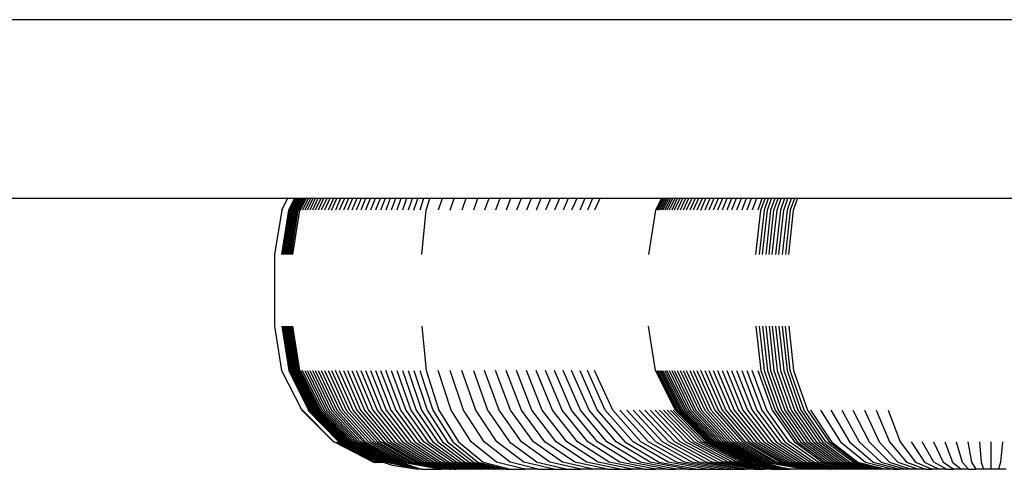
# Model space of a CAD drawing. Units: inches. Extents: x -590 to 799, y -900 to 892.
# Drawn here: x 150 to 159, y -159 to -155 of the extents above; entities that cross this region are included whole.
import ezdxf

# ---------------------------------------------------------------- set-up
doc = ezdxf.new("R2010")
doc.units = ezdxf.units.IN
doc.header["$MEASUREMENT"] = 0

# ---------------------------------------------------------------- blocks, each defined once
blk = doc.blocks.new('0303')
for p, q in [((185.8131, -154.849), (141.8504, -154.849)), ((152.6482, -156.349), (148.2226, -156.349)), ((152.5996, -156.4469), (152.6482, -156.349)), ((152.7075, -156.349), (152.6482, -156.349)), ((152.6589, -156.4469), (152.7075, -156.349)), ((152.716, -156.349), (152.6674, -156.4469)), ((152.7246, -156.349), (152.676, -156.4469)), ((152.6847, -156.4469), (152.7333, -156.349)), ((152.7421, -156.349), (152.6936, -156.4469)), ((152.7509, -156.349), (152.7025, -156.4469)), ((152.716, -156.349), (152.7075, -156.349)), ((152.7599, -156.349), (152.7115, -156.4469)), ((152.7246, -156.349), (152.716, -156.349)), ((152.769, -156.349), (152.7206, -156.4469)), ((152.7333, -156.349), (152.7246, -156.349)), ((152.7298, -156.4469), (152.7782, -156.349)), ((152.7421, -156.349), (152.7333, -156.349)), ((152.7391, -156.4469), (152.7874, -156.349)), ((152.7509, -156.349), (152.7421, -156.349)), ((152.7968, -156.349), (152.7485, -156.4469)), ((152.7599, -156.349), (152.7509, -156.349)), ((152.7579, -156.4469), (152.8061, -156.349)), ((152.769, -156.349), (152.7599, -156.349)), ((152.7782, -156.349), (152.769, -156.349)), ((152.823, -156.349), (152.775, -156.4469)), ((152.7874, -156.349), (152.7782, -156.349)), ((152.7968, -156.349), (152.7874, -156.349)), ((152.841, -156.349), (152.7934, -156.4469)), ((152.8061, -156.349), (152.7968, -156.349)), ((152.823, -156.349), (152.8061, -156.349)), ((152.8604, -156.349), (152.8131, -156.4469)), ((152.841, -156.349), (152.823, -156.349)), ((152.8812, -156.349), (152.8342, -156.4469)), ((152.8604, -156.349), (152.841, -156.349)), ((152.9032, -156.349), (152.8566, -156.4469)), ((152.8812, -156.349), (152.8604, -156.349)), ((152.9265, -156.349), (152.8803, -156.4469)), ((152.9032, -156.349), (152.8812, -156.349)), ((152.9265, -156.349), (152.9032, -156.349)), ((152.9511, -156.349), (152.9054, -156.4469)), ((152.9511, -156.349), (152.9265, -156.349)), ((152.9771, -156.349), (152.9317, -156.4469)), ((152.9771, -156.349), (152.9511, -156.349)), ((153.0042, -156.349), (152.9593, -156.4469)), ((153.0042, -156.349), (152.9771, -156.349)), ((153.0327, -156.349), (152.9883, -156.4469)), ((153.0327, -156.349), (153.0042, -156.349)), ((153.0184, -156.4469), (153.0623, -156.349)), ((153.0623, -156.349), (153.0327, -156.349)), ((153.0932, -156.349), (153.0499, -156.4469)), ((153.0932, -156.349), (153.0623, -156.349)), ((153.1253, -156.349), (153.0825, -156.4469)), ((153.1253, -156.349), (153.0932, -156.349)), ((153.1586, -156.349), (153.1164, -156.4469)), ((153.1586, -156.349), (153.1253, -156.349)), ((153.1931, -156.349), (153.1515, -156.4469)), ((153.1931, -156.349), (153.1586, -156.349)), ((153.2288, -156.349), (153.1877, -156.4469)), ((153.2288, -156.349), (153.1931, -156.349)), ((153.2656, -156.349), (153.2252, -156.4469)), ((153.2656, -156.349), (153.2288, -156.349)), ((153.3035, -156.349), (153.2637, -156.4469)), ((153.3035, -156.349), (153.2656, -156.349)), ((153.3425, -156.349), (153.3034, -156.4469)), ((153.3425, -156.349), (153.3035, -156.349)), ((153.3827, -156.349), (153.3425, -156.349)), ((153.3827, -156.349), (153.3443, -156.4469)), ((153.4239, -156.349), (153.3827, -156.349)), ((153.4239, -156.349), (153.3862, -156.4469)), ((153.4661, -156.349), (153.4239, -156.349)), ((153.4661, -156.349), (153.4292, -156.4469)), ((153.5094, -156.349), (153.4661, -156.349)), ((153.5094, -156.349), (153.4732, -156.4469)), ((153.5537, -156.349), (153.5094, -156.349)), ((153.5537, -156.349), (153.5182, -156.4469)), ((153.599, -156.349), (153.5537, -156.349)), ((153.599, -156.349), (153.5643, -156.4469)), ((153.6453, -156.349), (153.599, -156.349)), ((153.6453, -156.349), (153.6114, -156.4469)), ((153.6925, -156.349), (153.6453, -156.349)), ((153.6925, -156.349), (153.6594, -156.4469)), ((153.7407, -156.349), (153.6925, -156.349)), ((153.7084, -156.4469), (153.7407, -156.349)), ((153.7897, -156.349), (153.7407, -156.349)), ((153.7897, -156.349), (153.7583, -156.4469)), ((153.8406, -156.349), (153.7897, -156.349)), ((153.8096, -156.4469), (153.8406, -156.349)), ((153.9435, -156.349), (153.8406, -156.349)), ((153.9435, -156.349), (153.9119, -156.4469)), ((154.0451, -156.349), (153.9435, -156.349)), ((154.0125, -156.4469), (154.0451, -156.349)), ((154.1445, -156.349), (154.0451, -156.349)), ((154.1445, -156.349), (154.111, -156.4469)), ((154.2416, -156.349), (154.1445, -156.349)), ((154.2416, -156.349), (154.2071, -156.4469)), ((154.3364, -156.349), (154.2416, -156.349)), ((154.3364, -156.349), (154.301, -156.4469)), ((154.4287, -156.349), (154.3364, -156.349)), ((154.4287, -156.349), (154.3924, -156.4469)), ((154.5185, -156.349), (154.4287, -156.349)), ((154.5185, -156.349), (154.4813, -156.4469)), ((154.6058, -156.349), (154.5185, -156.349)), ((154.6058, -156.349), (154.5678, -156.4469)), ((154.6904, -156.349), (154.6058, -156.349)), ((154.6904, -156.349), (154.6516, -156.4469)), ((154.7724, -156.349), (154.6904, -156.349)), ((154.7724, -156.349), (154.7328, -156.4469)), ((154.8517, -156.349), (154.7724, -156.349)), ((154.8517, -156.349), (154.8113, -156.4469)), ((154.9282, -156.349), (154.8517, -156.349)), ((154.9282, -156.349), (154.887, -156.4469)), ((155.0018, -156.349), (154.9282, -156.349)), ((155.0018, -156.349), (154.96, -156.4469)), ((155.0726, -156.349), (155.0018, -156.349)), ((155.0726, -156.349), (155.0301, -156.4469)), ((155.1405, -156.349), (155.0726, -156.349)), ((155.1405, -156.349), (155.0973, -156.4469)), ((155.2054, -156.349), (155.1405, -156.349)), ((155.2054, -156.349), (155.1616, -156.4469)), ((155.2673, -156.349), (155.2054, -156.349)), ((155.2673, -156.349), (155.2229, -156.4469)), ((155.7821, -156.349), (155.2673, -156.349)), ((155.7821, -156.349), (155.7328, -156.4469)), ((155.7916, -156.349), (155.7424, -156.4469)), ((155.7533, -156.4469), (155.8024, -156.349)), ((155.8145, -156.349), (155.7657, -156.4469)), ((155.828, -156.349), (155.7794, -156.4469)), ((155.7916, -156.349), (155.7821, -156.349)), ((155.8024, -156.349), (155.7916, -156.349)), ((155.8429, -156.349), (155.7945, -156.4469)), ((155.8145, -156.349), (155.8024, -156.349)), ((155.8591, -156.349), (155.811, -156.4469)), ((155.828, -156.349), (155.8145, -156.349)), ((155.8429, -156.349), (155.828, -156.349)), ((155.8766, -156.349), (155.8288, -156.4469)), ((155.8591, -156.349), (155.8429, -156.349)), ((155.8955, -156.349), (155.848, -156.4469)), ((155.8766, -156.349), (155.8591, -156.349)), ((155.9157, -156.349), (155.8686, -156.4469)), ((155.8955, -156.349), (155.8766, -156.349)), ((155.9373, -156.349), (155.8905, -156.4469)), ((155.9157, -156.349), (155.8955, -156.349)), ((155.9601, -156.349), (155.9137, -156.4469)), ((155.9373, -156.349), (155.9157, -156.349)), ((155.9601, -156.349), (155.9373, -156.349)), ((155.9842, -156.349), (155.9383, -156.4469)), ((155.9842, -156.349), (155.9601, -156.349)), ((156.0096, -156.349), (155.9641, -156.4469)), ((156.0096, -156.349), (155.9842, -156.349)), ((156.0363, -156.349), (155.9913, -156.4469)), ((156.0363, -156.349), (156.0096, -156.349)), ((156.0643, -156.349), (156.0197, -156.4469)), ((156.0643, -156.349), (156.0363, -156.349)), ((156.0935, -156.349), (156.0494, -156.4469)), ((156.0935, -156.349), (156.0643, -156.349)), ((156.1239, -156.349), (156.0803, -156.4469)), ((156.1239, -156.349), (156.0935, -156.349)), ((156.1125, -156.4469), (156.1556, -156.349)), ((156.1556, -156.349), (156.1239, -156.349)), ((156.1884, -156.349), (156.1459, -156.4469)), ((156.1884, -156.349), (156.1556, -156.349)), ((156.2224, -156.349), (156.1806, -156.4469)), ((156.2224, -156.349), (156.1884, -156.349)), ((156.2577, -156.349), (156.2164, -156.4469)), ((156.2577, -156.349), (156.2224, -156.349)), ((156.294, -156.349), (156.2534, -156.4469)), ((156.294, -156.349), (156.2577, -156.349)), ((156.3315, -156.349), (156.2915, -156.4469)), ((156.3315, -156.349), (156.294, -156.349)), ((156.3701, -156.349), (156.3308, -156.4469)), ((156.3701, -156.349), (156.3315, -156.349)), ((156.4098, -156.349), (156.3701, -156.349)), ((156.4098, -156.349), (156.3712, -156.4469)), ((156.4506, -156.349), (156.4098, -156.349)), ((156.4506, -156.349), (156.4127, -156.4469)), ((156.4925, -156.349), (156.4506, -156.349)), ((156.4925, -156.349), (156.4552, -156.4469)), ((156.5354, -156.349), (156.4925, -156.349)), ((156.5354, -156.349), (156.4989, -156.4469)), ((156.5793, -156.349), (156.5354, -156.349)), ((156.5793, -156.349), (156.5435, -156.4469)), ((156.6246, -156.349), (156.5793, -156.349)), ((156.6246, -156.349), (156.5894, -156.4469)), ((156.6163, -156.4469), (156.6512, -156.349)), ((156.6512, -156.349), (156.6246, -156.349)), ((156.6782, -156.349), (156.6434, -156.4469)), ((156.6782, -156.349), (156.6512, -156.349)), ((156.6706, -156.4469), (156.7053, -156.349)), ((156.7053, -156.349), (156.6782, -156.349)), ((156.7324, -156.349), (156.6978, -156.4469)), ((156.7324, -156.349), (156.7053, -156.349)), ((156.7251, -156.4469), (156.7597, -156.349)), ((156.7597, -156.349), (156.7324, -156.349)), ((156.7525, -156.4469), (156.787, -156.349)), ((156.787, -156.349), (156.7597, -156.349)), ((156.8143, -156.349), (156.78, -156.4469)), ((156.8143, -156.349), (156.787, -156.349)), ((156.8075, -156.4469), (156.8417, -156.349)), ((156.8417, -156.349), (156.8143, -156.349)), ((156.8692, -156.349), (156.8351, -156.4469)), ((156.8692, -156.349), (156.8417, -156.349)), ((156.8968, -156.349), (156.8627, -156.4469)), ((156.8968, -156.349), (156.8692, -156.349)), ((156.8905, -156.4469), (156.9244, -156.349)), ((156.9244, -156.349), (156.8968, -156.349)), ((160.1651, -156.349), (156.9244, -156.349)), ((152.5996, -156.4469), (152.5395, -156.8177)), ((152.6016, -156.8177), (152.6589, -156.4469)), ((152.6674, -156.4469), (152.6102, -156.8177)), ((152.676, -156.4469), (152.6189, -156.8177)), ((152.6276, -156.8177), (152.6847, -156.4469)), ((152.6936, -156.4469), (152.6365, -156.8177)), ((152.7025, -156.4469), (152.6454, -156.8177)), ((152.7115, -156.4469), (152.6545, -156.8177)), ((152.7206, -156.4469), (152.6636, -156.8177)), ((152.6728, -156.8177), (152.7298, -156.4469)), ((152.6822, -156.8177), (152.7391, -156.4469)), ((152.7485, -156.4469), (152.6916, -156.8177)), ((153.773, -156.8177), (153.8096, -156.4469)), ((155.7328, -156.4469), (155.6747, -156.8177)), ((156.5752, -156.8177), (156.6163, -156.4469)), ((156.6434, -156.4469), (156.6024, -156.8177)), ((156.6297, -156.8177), (156.6706, -156.4469)), ((156.6978, -156.4469), (156.657, -156.8177)), ((156.6845, -156.8177), (156.7251, -156.4469)), ((156.712, -156.8177), (156.7525, -156.4469)), ((156.78, -156.4469), (156.7395, -156.8177)), ((156.7672, -156.8177), (156.8075, -156.4469)), ((156.8351, -156.4469), (156.7949, -156.8177)), ((156.8627, -156.4469), (156.8226, -156.8177)), ((156.8505, -156.8177), (156.8905, -156.4469)), ((152.5395, -156.8177), (152.5395, -157.4177)), ((152.5395, -157.4177), (152.5983, -157.7885)), ((152.6016, -157.4177), (152.6589, -157.7885)), ((152.6674, -157.7885), (152.6102, -157.4177)), ((152.6189, -157.4177), (152.676, -157.7885)), ((152.6276, -157.4177), (152.6847, -157.7885)), ((152.6365, -157.4177), (152.6936, -157.7885)), ((152.6454, -157.4177), (152.7025, -157.7885)), ((152.6545, -157.4177), (152.7115, -157.7885)), ((152.6636, -157.4177), (152.7206, -157.7885)), ((152.6728, -157.4177), (152.7298, -157.7885)), ((152.6822, -157.4177), (152.7391, -157.7885)), ((152.6916, -157.4177), (152.7485, -157.7885)), ((153.773, -157.4177), (153.8096, -157.7885)), ((155.7328, -157.7885), (155.6747, -157.4177)), ((156.5752, -157.4177), (156.6163, -157.7885)), ((156.6024, -157.4177), (156.6434, -157.7885)), ((156.6297, -157.4177), (156.6706, -157.7885)), ((156.657, -157.4177), (156.6978, -157.7885)), ((156.6845, -157.4177), (156.7251, -157.7885)), ((156.712, -157.4177), (156.7525, -157.7885)), ((156.7395, -157.4177), (156.78, -157.7885)), ((156.7672, -157.4177), (156.8075, -157.7885)), ((156.7949, -157.4177), (156.8351, -157.7885)), ((156.8627, -157.7885), (156.8226, -157.4177)), ((156.8505, -157.4177), (156.8905, -157.7885)), ((152.5983, -157.7885), (152.7688, -158.123)), ((152.6589, -157.7885), (152.825, -158.123)), ((152.8334, -158.123), (152.6674, -157.7885)), ((152.676, -157.7885), (152.842, -158.123)), ((152.6847, -157.7885), (152.8506, -158.123)), ((152.6936, -157.7885), (152.8593, -158.123)), ((152.7025, -157.7885), (152.8681, -158.123)), ((152.7115, -157.7885), (152.877, -158.123)), ((152.7206, -157.7885), (152.886, -158.123)), ((152.7298, -157.7885), (152.8951, -158.123)), ((152.7391, -157.7885), (152.9043, -158.123)), ((152.7485, -157.7885), (152.9136, -158.123)), ((152.7579, -157.7885), (152.9227, -158.123)), ((152.939, -158.123), (152.775, -157.7885)), ((152.7934, -157.7885), (152.9563, -158.123)), ((152.8131, -157.7885), (152.9749, -158.123)), ((152.8342, -157.7885), (152.9948, -158.123)), ((152.8566, -157.7885), (153.0159, -158.123)), ((152.8803, -157.7885), (153.0382, -158.123)), ((152.9054, -157.7885), (153.0619, -158.123)), ((152.9317, -157.7885), (153.0867, -158.123)), ((152.9593, -157.7885), (153.1127, -158.123)), ((152.9883, -157.7885), (153.14, -158.123)), ((153.0184, -157.7885), (153.1684, -158.123)), ((153.1981, -158.123), (153.0499, -157.7885)), ((153.0825, -157.7885), (153.2288, -158.123)), ((153.1164, -157.7885), (153.2608, -158.123)), ((153.1515, -157.7885), (153.2938, -158.123)), ((153.1877, -157.7885), (153.328, -158.123)), ((153.2252, -157.7885), (153.3633, -158.123)), ((153.2637, -157.7885), (153.3996, -158.123)), ((153.3034, -157.7885), (153.4371, -158.123)), ((153.3443, -157.7885), (153.4755, -158.123)), ((153.3862, -157.7885), (153.515, -158.123)), ((153.4292, -157.7885), (153.5555, -158.123)), ((153.597, -158.123), (153.4732, -157.7885)), ((153.5182, -157.7885), (153.6395, -158.123)), ((153.5643, -157.7885), (153.6829, -158.123)), ((153.6114, -157.7885), (153.7273, -158.123)), ((153.6594, -157.7885), (153.7726, -158.123)), ((153.7084, -157.7885), (153.8187, -158.123)), ((153.7583, -157.7885), (153.8657, -158.123)), ((153.8096, -157.7885), (153.9157, -158.123)), ((154.0198, -158.123), (153.9119, -157.7885)), ((154.1239, -158.123), (154.0125, -157.7885)), ((154.2256, -158.123), (154.111, -157.7885)), ((154.2071, -157.7885), (154.325, -158.123)), ((154.422, -158.123), (154.301, -157.7885)), ((154.5164, -158.123), (154.3924, -157.7885)), ((154.6084, -158.123), (154.4813, -157.7885)), ((154.6977, -158.123), (154.5678, -157.7885)), ((154.7843, -158.123), (154.6516, -157.7885)), ((154.8682, -158.123), (154.7328, -157.7885)), ((154.9493, -158.123), (154.8113, -157.7885)), ((155.0276, -158.123), (154.887, -157.7885)), ((155.103, -158.123), (154.96, -157.7885)), ((155.1755, -158.123), (155.0301, -157.7885)), ((155.0973, -157.7885), (155.2449, -158.123)), ((155.3114, -158.123), (155.1616, -157.7885)), ((155.3747, -158.123), (155.2229, -157.7885)), ((155.9013, -158.123), (155.7328, -157.7885)), ((155.7424, -157.7885), (155.9107, -158.123)), ((155.7533, -157.7885), (155.921, -158.123)), ((155.7657, -157.7885), (155.9327, -158.123)), ((155.7794, -157.7885), (155.9456, -158.123)), ((155.7945, -157.7885), (155.9598, -158.123)), ((155.811, -157.7885), (155.9754, -158.123)), ((155.9922, -158.123), (155.8288, -157.7885)), ((155.848, -157.7885), (156.0103, -158.123)), ((155.8686, -157.7885), (156.0297, -158.123)), ((155.8905, -157.7885), (156.0503, -158.123)), ((155.9137, -157.7885), (156.0722, -158.123)), ((155.9383, -157.7885), (156.0953, -158.123)), ((155.9641, -157.7885), (156.1197, -158.123)), ((155.9913, -157.7885), (156.1453, -158.123)), ((156.0197, -157.7885), (156.1721, -158.123)), ((156.0494, -157.7885), (156.2001, -158.123)), ((156.0803, -157.7885), (156.2292, -158.123)), ((156.2596, -158.123), (156.1125, -157.7885)), ((156.1459, -157.7885), (156.2911, -158.123)), ((156.1806, -157.7885), (156.3237, -158.123)), ((156.2164, -157.7885), (156.3574, -158.123)), ((156.2534, -157.7885), (156.3923, -158.123)), ((156.2915, -157.7885), (156.4282, -158.123)), ((156.3308, -157.7885), (156.4653, -158.123)), ((156.3712, -157.7885), (156.5033, -158.123)), ((156.4127, -157.7885), (156.5425, -158.123)), ((156.4552, -157.7885), (156.5826, -158.123)), ((156.4989, -157.7885), (156.6237, -158.123)), ((156.6658, -158.123), (156.5435, -157.7885)), ((156.5894, -157.7885), (156.7097, -158.123)), ((156.6163, -157.7885), (156.7356, -158.123)), ((156.6434, -157.7885), (156.7624, -158.123)), ((156.6706, -157.7885), (156.7892, -158.123)), ((156.6978, -157.7885), (156.8162, -158.123)), ((156.7251, -157.7885), (156.8432, -158.123)), ((156.7525, -157.7885), (156.8702, -158.123)), ((156.78, -157.7885), (156.8973, -158.123)), ((156.8075, -157.7885), (156.9245, -158.123)), ((156.8351, -157.7885), (156.9518, -158.123)), ((156.9791, -158.123), (156.8627, -157.7885)), ((156.8905, -157.7885), (157.0065, -158.123)), ((152.7688, -158.123), (153.0343, -158.3885)), ((152.7688, -158.123), (152.7729, -158.123)), ((152.7729, -158.123), (153.0379, -158.3885)), ((152.8176, -158.123), (153.0777, -158.3885)), ((152.825, -158.123), (153.0838, -158.3885)), ((153.092, -158.3885), (152.8334, -158.123)), ((152.842, -158.123), (153.1004, -158.3885)), ((152.8506, -158.123), (153.1089, -158.3885)), ((152.8593, -158.123), (153.1174, -158.3885)), ((152.8681, -158.123), (153.126, -158.3885)), ((152.877, -158.123), (153.1348, -158.3885)), ((152.886, -158.123), (153.1436, -158.3885)), ((152.8951, -158.123), (153.1525, -158.3885)), ((152.9043, -158.123), (153.1616, -158.3885)), ((152.9136, -158.123), (153.1707, -158.3885)), ((152.9227, -158.123), (153.1793, -158.3885)), ((153.1944, -158.3885), (152.939, -158.123)), ((152.9563, -158.123), (153.2101, -158.3885)), ((152.9749, -158.123), (153.2269, -158.3885)), ((152.9948, -158.123), (153.2449, -158.3885)), ((153.0159, -158.123), (153.264, -158.3885)), ((153.0382, -158.123), (153.2842, -158.3885)), ((153.0619, -158.123), (153.3019, -158.3885)), ((153.0867, -158.123), (153.3281, -158.3885)), ((153.1127, -158.123), (153.3517, -158.3885)), ((153.14, -158.123), (153.3763, -158.3885)), ((153.1684, -158.123), (153.4021, -158.3885)), ((153.4289, -158.3885), (153.1981, -158.123)), ((153.2288, -158.123), (153.4567, -158.3885)), ((153.2608, -158.123), (153.4856, -158.3885)), ((153.2938, -158.123), (153.5155, -158.3885)), ((153.328, -158.123), (153.5465, -158.3885)), ((153.3633, -158.123), (153.5784, -158.3885)), ((153.3996, -158.123), (153.6113, -158.3885)), ((153.4371, -158.123), (153.6452, -158.3885)), ((153.4755, -158.123), (153.68, -158.3885)), ((153.515, -158.123), (153.7157, -158.3885)), ((153.5555, -158.123), (153.7524, -158.3885)), ((153.79, -158.3885), (153.597, -158.123)), ((153.6395, -158.123), (153.8284, -158.3885)), ((153.6829, -158.123), (153.8677, -158.3885)), ((153.7273, -158.123), (153.9078, -158.3885)), ((153.7726, -158.123), (153.9488, -158.3885)), ((153.8187, -158.123), (153.9906, -158.3885)), ((153.8657, -158.123), (154.0331, -158.3885)), ((153.9157, -158.123), (154.081, -158.3885)), ((154.188, -158.3885), (154.0198, -158.123)), ((154.2973, -158.3885), (154.1239, -158.123)), ((154.4042, -158.3885), (154.2256, -158.123)), ((154.325, -158.123), (154.5086, -158.3885)), ((154.6104, -158.3885), (154.422, -158.123)), ((154.7097, -158.3885), (154.5164, -158.123)), ((154.8062, -158.3885), (154.6084, -158.123)), ((154.9, -158.3885), (154.6977, -158.123)), ((154.991, -158.3885), (154.7843, -158.123)), ((155.0792, -158.3885), (154.8682, -158.123)), ((155.1644, -158.3885), (154.9493, -158.123)), ((155.2466, -158.3885), (155.0276, -158.123)), ((155.3258, -158.3885), (155.103, -158.123)), ((155.4019, -158.3885), (155.1755, -158.123)), ((155.2449, -158.123), (155.4749, -158.3885)), ((155.5446, -158.3885), (155.3114, -158.123)), ((155.6112, -158.3885), (155.3747, -158.123)), ((155.6744, -158.3885), (155.4349, -158.123)), ((155.7344, -158.3885), (155.492, -158.123)), ((155.791, -158.3885), (155.5459, -158.123)), ((155.8441, -158.3885), (155.5965, -158.123)), ((155.8939, -158.3885), (155.6439, -158.123)), ((155.9402, -158.3885), (155.6879, -158.123)), ((155.983, -158.3885), (155.7287, -158.123)), ((156.0222, -158.3885), (155.766, -158.123)), ((155.8, -158.123), (156.0579, -158.3885)), ((156.09, -158.3885), (155.8306, -158.123)), ((156.1186, -158.3885), (155.8578, -158.123)), ((156.1435, -158.3885), (155.8815, -158.123)), ((156.1639, -158.3885), (155.9013, -158.123)), ((155.9107, -158.123), (156.1729, -158.3885)), ((155.921, -158.123), (156.1822, -158.3885)), ((155.9327, -158.123), (156.1927, -158.3885)), ((155.9456, -158.123), (156.2044, -158.3885)), ((155.9598, -158.123), (156.2173, -158.3885)), ((155.9754, -158.123), (156.2314, -158.3885)), ((156.2466, -158.3885), (155.9922, -158.123)), ((156.0103, -158.123), (156.263, -158.3885)), ((156.0297, -158.123), (156.2805, -158.3885)), ((156.0503, -158.123), (156.2992, -158.3885)), ((156.0722, -158.123), (156.319, -158.3885)), ((156.0953, -158.123), (156.34, -158.3885)), ((156.1197, -158.123), (156.362, -158.3885)), ((156.1453, -158.123), (156.3852, -158.3885)), ((156.1721, -158.123), (156.4094, -158.3885)), ((156.2001, -158.123), (156.4347, -158.3885)), ((156.2292, -158.123), (156.4611, -158.3885)), ((156.4886, -158.3885), (156.2596, -158.123)), ((156.2911, -158.123), (156.5171, -158.3885)), ((156.3237, -158.123), (156.5466, -158.3885)), ((156.3574, -158.123), (156.5772, -158.3885)), ((156.3923, -158.123), (156.6087, -158.3885)), ((156.4282, -158.123), (156.6413, -158.3885)), ((156.4653, -158.123), (156.6748, -158.3885)), ((156.5033, -158.123), (156.7092, -158.3885)), ((156.5425, -158.123), (156.7446, -158.3885)), ((156.5826, -158.123), (156.7809, -158.3885)), ((156.6237, -158.123), (156.8181, -158.3885)), ((156.8562, -158.3885), (156.6658, -158.123)), ((156.7097, -158.123), (156.8969, -158.3885)), ((156.7356, -158.123), (156.9214, -158.3885)), ((156.7624, -158.123), (156.9477, -158.3885)), ((156.7892, -158.123), (156.9741, -158.3885)), ((156.8162, -158.123), (157.0005, -158.3885)), ((156.8432, -158.123), (157.027, -158.3885)), ((156.8702, -158.123), (157.0535, -158.3885)), ((156.8973, -158.123), (157.0802, -158.3885)), ((156.9245, -158.123), (157.1069, -158.3885)), ((156.9518, -158.123), (157.1336, -158.3885)), ((157.1604, -158.3885), (156.9791, -158.123)), ((157.0065, -158.123), (157.1873, -158.3885)), ((157.0308, -158.123), (157.2074, -158.3885)), ((157.1155, -158.123), (157.2831, -158.3885)), ((157.2029, -158.123), (157.3603, -158.3885)), ((157.2935, -158.123), (157.4402, -158.3885)), ((157.387, -158.123), (157.5228, -158.3885)), ((157.4833, -158.123), (157.6078, -158.3885)), ((157.5821, -158.123), (157.695, -158.3885)), ((157.6832, -158.123), (157.7842, -158.3885)), ((153.0343, -158.3885), (153.0379, -158.3885)), ((153.0379, -158.3885), (153.0413, -158.3885)), ((153.0413, -158.3885), (153.0453, -158.3906)), ((153.0453, -158.3906), (153.3689, -158.5589)), ((153.0595, -158.3885), (153.3835, -158.5589)), ((153.0777, -158.3885), (153.4053, -158.5589)), ((153.0838, -158.3885), (153.4053, -158.5589)), ((153.4179, -158.5589), (153.092, -158.3885)), ((153.1004, -158.3885), (153.4261, -158.5589)), ((153.1089, -158.3885), (153.4343, -158.5589)), ((153.1174, -158.3885), (153.4427, -158.5589)), ((153.126, -158.3885), (153.4511, -158.5589)), ((153.1348, -158.3885), (153.4596, -158.5589)), ((153.1436, -158.3885), (153.4682, -158.5589)), ((153.1525, -158.3885), (153.4769, -158.5589)), ((153.1616, -158.3885), (153.4858, -158.5589)), ((153.1707, -158.3885), (153.4944, -158.5604)), ((153.1793, -158.3885), (153.5026, -158.5589)), ((153.5163, -158.5589), (153.1944, -158.3885)), ((153.2101, -158.3885), (153.5299, -158.5589)), ((153.2269, -158.3885), (153.5445, -158.5589)), ((153.2449, -158.3885), (153.5601, -158.5589)), ((153.264, -158.3885), (153.5766, -158.5589)), ((153.2842, -158.3885), (153.5942, -158.5589)), ((153.3019, -158.3885), (153.3047, -158.3901)), ((153.3047, -158.3901), (153.6128, -158.5589)), ((153.3281, -158.3885), (153.6323, -158.5589)), ((153.3517, -158.3885), (153.6527, -158.5589)), ((153.3763, -158.3885), (153.6741, -158.5589)), ((153.4021, -158.3885), (153.6965, -158.5589)), ((153.7197, -158.5589), (153.4289, -158.3885)), ((153.4567, -158.3885), (153.7439, -158.5589)), ((153.4856, -158.3885), (153.769, -158.5589)), ((153.5155, -158.3885), (153.7949, -158.5589)), ((153.5465, -158.3885), (153.8218, -158.5589)), ((153.5784, -158.3885), (153.8495, -158.5589)), ((153.6113, -158.3885), (153.878, -158.5589)), ((153.6452, -158.3885), (153.9074, -158.5589)), ((153.68, -158.3885), (153.9376, -158.5589)), ((153.7157, -158.3885), (153.9686, -158.5589)), ((153.7524, -158.3885), (154.0005, -158.5589)), ((154.033, -158.5589), (153.79, -158.3885)), ((153.8284, -158.3885), (154.0664, -158.5589)), ((153.8677, -158.3885), (154.1005, -158.5589)), ((153.9078, -158.3885), (154.1353, -158.5589)), ((153.9488, -158.3885), (154.1709, -158.5589)), ((153.9906, -158.3885), (154.2071, -158.5589)), ((154.0331, -158.3885), (154.244, -158.5589)), ((154.081, -158.3885), (154.2894, -158.5589)), ((154.4, -158.5589), (154.188, -158.3885)), ((154.5159, -158.5589), (154.2973, -158.3885)), ((154.6292, -158.5589), (154.4042, -158.3885)), ((154.5086, -158.3885), (154.7399, -158.5589)), ((154.8479, -158.5589), (154.6104, -158.3885)), ((154.9531, -158.5589), (154.7097, -158.3885)), ((155.0555, -158.5589), (154.8062, -158.3885)), ((155.155, -158.5589), (154.9, -158.3885)), ((155.2515, -158.5589), (154.991, -158.3885)), ((155.345, -158.5589), (155.0792, -158.3885)), ((155.4353, -158.5589), (155.1644, -158.3885)), ((155.5225, -158.5589), (155.2466, -158.3885)), ((155.6065, -158.5589), (155.3258, -158.3885)), ((155.6872, -158.5589), (155.4019, -158.3885)), ((155.4749, -158.3885), (155.7646, -158.5589)), ((155.8386, -158.5589), (155.5446, -158.3885)), ((155.9092, -158.5589), (155.6112, -158.3885)), ((155.9762, -158.5589), (155.6744, -158.3885)), ((156.0398, -158.5589), (155.7344, -158.3885)), ((156.1007, -158.5605), (155.791, -158.3885)), ((156.1562, -158.5589), (155.8441, -158.3885)), ((156.209, -158.5589), (155.8939, -158.3885)), ((156.258, -158.5589), (155.9402, -158.3885)), ((156.3034, -158.5589), (155.983, -158.3885)), ((156.345, -158.5589), (156.0222, -158.3885)), ((156.0579, -158.3885), (156.3829, -158.5589)), ((156.4169, -158.5589), (156.09, -158.3885)), ((156.4472, -158.5589), (156.1186, -158.3885)), ((156.4736, -158.5589), (156.1435, -158.3885)), ((156.4947, -158.5589), (156.1639, -158.3885)), ((156.1729, -158.3885), (156.5032, -158.5589)), ((156.1822, -158.3885), (156.5113, -158.5589)), ((156.1927, -158.3885), (156.5204, -158.5589)), ((156.2044, -158.3885), (156.5306, -158.5589)), ((156.2173, -158.3885), (156.5418, -158.5589)), ((156.2314, -158.3885), (156.554, -158.5589)), ((156.5672, -158.5589), (156.2466, -158.3885)), ((156.263, -158.3885), (156.5814, -158.5589)), ((156.2805, -158.3885), (156.5966, -158.5589)), ((156.2992, -158.3885), (156.6128, -158.5589)), ((156.319, -158.3885), (156.63, -158.5589)), ((156.34, -158.3885), (156.6482, -158.5589)), ((156.362, -158.3885), (156.6673, -158.5589)), ((156.3852, -158.3885), (156.6874, -158.5589)), ((156.4094, -158.3885), (156.7085, -158.5589)), ((156.4347, -158.3885), (156.7305, -158.5589)), ((156.4611, -158.3885), (156.7541, -158.5604)), ((156.7772, -158.5589), (156.4886, -158.3885)), ((156.5171, -158.3885), (156.8019, -158.5589)), ((156.5466, -158.3885), (156.8275, -158.5589)), ((156.5772, -158.3885), (156.854, -158.5589)), ((156.6087, -158.3885), (156.8814, -158.5589)), ((156.6413, -158.3885), (156.9096, -158.5589)), ((156.6748, -158.3885), (156.9387, -158.5589)), ((156.7092, -158.3885), (156.9686, -158.5589)), ((156.7446, -158.3885), (156.9993, -158.5589)), ((156.7809, -158.3885), (157.0308, -158.5589)), ((156.8181, -158.3885), (157.0631, -158.5589)), ((157.0962, -158.5589), (156.8562, -158.3885)), ((156.8969, -158.3885), (157.1328, -158.5589)), ((156.9214, -158.3885), (157.1556, -158.5589)), ((156.9477, -158.3885), (157.1812, -158.5589)), ((156.9741, -158.3885), (157.207, -158.5589)), ((157.0005, -158.3885), (157.2328, -158.5589)), ((157.027, -158.3885), (157.2586, -158.5589)), ((157.0535, -158.3885), (157.2845, -158.5589)), ((157.0802, -158.3885), (157.3105, -158.5589)), ((157.1069, -158.3885), (157.3366, -158.5589)), ((157.1336, -158.3885), (157.3627, -158.5589)), ((157.3889, -158.5589), (157.1604, -158.3885)), ((157.1873, -158.3885), (157.4151, -158.5589)), ((157.2074, -158.3885), (157.43, -158.5589)), ((157.2831, -158.3885), (157.4943, -158.5589)), ((157.3603, -158.3885), (157.5585, -158.5589)), ((157.4402, -158.3885), (157.6251, -158.5589)), ((157.5228, -158.3885), (157.6938, -158.5589)), ((157.6078, -158.3885), (157.7646, -158.5589)), ((157.695, -158.3885), (157.8372, -158.5589)), ((157.7842, -158.3885), (157.9115, -158.5589)), ((157.8753, -158.3885), (157.9874, -158.5589)), ((158.0645, -158.5589), (157.9679, -158.3885)), ((158.062, -158.3885), (158.1428, -158.5589)), ((158.1571, -158.3885), (158.222, -158.5589)), ((158.2532, -158.3885), (158.302, -158.5589)), ((158.35, -158.3885), (158.3826, -158.5589)), ((158.4473, -158.3885), (158.4636, -158.5589)), ((158.5447, -158.3885), (158.5447, -158.6177)), ((158.6422, -158.3885), (158.6259, -158.5589)), ((153.3689, -158.5589), (153.3747, -158.5589)), ((153.3747, -158.5589), (153.3787, -158.5603)), ((153.3787, -158.5603), (153.3835, -158.5589)), ((153.3835, -158.5589), (153.3897, -158.5599)), ((153.3897, -158.5599), (153.3963, -158.5589)), ((153.3963, -158.5589), (153.3988, -158.5593)), ((153.3988, -158.5593), (153.4053, -158.5589)), ((153.4053, -158.5589), (153.4095, -158.5611)), ((153.4095, -158.5611), (153.4179, -158.5589)), ((153.4179, -158.5589), (153.4261, -158.5589)), ((153.4261, -158.5589), (153.4343, -158.5589)), ((153.4343, -158.5589), (153.4427, -158.5589)), ((153.4427, -158.5589), (153.4511, -158.5589)), ((153.4511, -158.5589), (153.4596, -158.5589)), ((153.4511, -158.5589), (153.5249, -158.5831)), ((153.4596, -158.5589), (153.4682, -158.5589)), ((153.4682, -158.5589), (153.4769, -158.5589)), ((153.4769, -158.5589), (153.4858, -158.5589)), ((153.4858, -158.5589), (153.4944, -158.5604)), ((153.4944, -158.5604), (153.5026, -158.5589)), ((153.4944, -158.5604), (153.5062, -158.5623)), ((153.5026, -158.5589), (153.5163, -158.5589)), ((153.5026, -158.5589), (153.5062, -158.5623)), ((153.5062, -158.5623), (153.7398, -158.6177)), ((153.5163, -158.5589), (153.5299, -158.5589)), ((153.7398, -158.6177), (153.5163, -158.5589)), ((153.5249, -158.5831), (153.7398, -158.6177)), ((153.5299, -158.5589), (153.7398, -158.6177)), ((153.5601, -158.5589), (153.5445, -158.5589)), ((153.5601, -158.5589), (153.7687, -158.6168)), ((153.5766, -158.5589), (153.7687, -158.6168)), ((153.5942, -158.5589), (153.7687, -158.6168)), ((153.6128, -158.5589), (153.9378, -158.6177)), ((153.6323, -158.5589), (153.9694, -158.6177)), ((153.6527, -158.5589), (153.9694, -158.6177)), ((153.6741, -158.5589), (154.0042, -158.6177)), ((153.6965, -158.5589), (154.0192, -158.6177)), ((154.0421, -158.6177), (153.7197, -158.5589)), ((153.7611, -158.6177), (153.7398, -158.6177)), ((153.7439, -158.5589), (154.0596, -158.6177)), ((153.7687, -158.6168), (153.7611, -158.6177)), ((153.7713, -158.6177), (153.7687, -158.6168)), ((153.769, -158.5589), (154.083, -158.6177)), ((153.7713, -158.6177), (153.9378, -158.6177)), ((153.7949, -158.5589), (154.1046, -158.6177)), ((153.8218, -158.5589), (154.1269, -158.6177)), ((153.8495, -158.5589), (154.1472, -158.6177)), ((153.878, -158.5589), (154.1737, -158.6177)), ((153.9074, -158.5589), (154.1942, -158.6177)), ((153.9376, -158.5589), (154.2232, -158.6177)), ((153.9694, -158.6177), (153.9378, -158.6177)), ((153.9686, -158.5589), (154.2432, -158.6177)), ((154.0042, -158.6177), (153.9694, -158.6177)), ((154.0005, -158.5589), (154.2754, -158.6177)), ((154.0042, -158.6177), (154.0192, -158.6177)), ((154.0421, -158.6177), (154.0192, -158.6177)), ((154.2941, -158.6177), (154.033, -158.5589)), ((154.0421, -158.6177), (154.0596, -158.6177)), ((154.083, -158.6177), (154.0596, -158.6177)), ((154.0664, -158.5589), (154.3302, -158.6177)), ((154.1046, -158.6177), (154.083, -158.6177)), ((154.1005, -158.5589), (154.3586, -158.6177)), ((154.1269, -158.6177), (154.1046, -158.6177)), ((154.1472, -158.6177), (154.1269, -158.6177)), ((154.1353, -158.5589), (154.3875, -158.6177)), ((154.1737, -158.6177), (154.1472, -158.6177)), ((154.1709, -158.5589), (154.4171, -158.6177)), ((154.1942, -158.6177), (154.1737, -158.6177)), ((154.2232, -158.6177), (154.1942, -158.6177)), ((154.2071, -158.5589), (154.4472, -158.6177)), ((154.2432, -158.6177), (154.2232, -158.6177)), ((154.2754, -158.6177), (154.2432, -158.6177)), ((154.244, -158.5589), (154.4779, -158.6177)), ((154.2941, -158.6177), (154.2754, -158.6177)), ((154.2894, -158.5589), (154.514, -158.6177)), ((154.3302, -158.6177), (154.2941, -158.6177)), ((154.3586, -158.6177), (154.3302, -158.6177)), ((154.3875, -158.6177), (154.3586, -158.6177)), ((154.4171, -158.6177), (154.3875, -158.6177)), ((154.6366, -158.6177), (154.4, -158.5589)), ((154.4472, -158.6177), (154.4171, -158.6177)), ((154.4779, -158.6177), (154.4472, -158.6177)), ((154.4779, -158.6177), (154.514, -158.6177)), ((154.514, -158.6177), (154.6366, -158.6177)), ((154.7486, -158.6177), (154.5159, -158.5589)), ((154.8796, -158.616), (154.6292, -158.5589)), ((154.7486, -158.6177), (154.6366, -158.6177)), ((154.7399, -158.5589), (154.9963, -158.6177)), ((154.7486, -158.6177), (154.8491, -158.6177)), ((155.1112, -158.6177), (154.8479, -158.5589)), ((154.8491, -158.6177), (154.8796, -158.616)), ((154.8796, -158.616), (154.8826, -158.6177)), ((154.8826, -158.6177), (154.9963, -158.6177)), ((155.2119, -158.6177), (154.9531, -158.5589)), ((154.9963, -158.6177), (155.1112, -158.6177)), ((155.3319, -158.6177), (155.0555, -158.5589)), ((155.2119, -158.6177), (155.1112, -158.6177)), ((155.4377, -158.6177), (155.155, -158.5589)), ((155.3319, -158.6177), (155.2119, -158.6177)), ((155.5403, -158.6177), (155.2515, -158.5589)), ((155.3319, -158.6177), (155.4377, -158.6177)), ((155.6396, -158.6177), (155.345, -158.5589)), ((155.7357, -158.6177), (155.4353, -158.5589)), ((155.4377, -158.6177), (155.5403, -158.6177)), ((155.8284, -158.6177), (155.5225, -158.5589)), ((155.6396, -158.6177), (155.5403, -158.6177)), ((155.9052, -158.6177), (155.6065, -158.5589)), ((155.6396, -158.6177), (155.7357, -158.6177)), ((156.0017, -158.6177), (155.6872, -158.5589)), ((155.8284, -158.6177), (155.7357, -158.6177)), ((155.7646, -158.5589), (156.0858, -158.6177)), ((155.8284, -158.6177), (155.9052, -158.6177)), ((156.1644, -158.6177), (155.8386, -158.5589)), ((156.0017, -158.6177), (155.9052, -158.6177)), ((156.2395, -158.6177), (155.9092, -158.5589)), ((156.3108, -158.6177), (155.9762, -158.5589)), ((156.0017, -158.6177), (156.0858, -158.6177)), ((156.3784, -158.6177), (156.0398, -158.5589)), ((156.0858, -158.6177), (156.1644, -158.6177)), ((156.1034, -158.5589), (156.1007, -158.5605)), ((156.4421, -158.6177), (156.1034, -158.5589)), ((156.4914, -158.6177), (156.1562, -158.5589)), ((156.1644, -158.6177), (156.2395, -158.6177)), ((156.5582, -158.6177), (156.209, -158.5589)), ((156.2395, -158.6177), (156.3108, -158.6177)), ((156.6104, -158.6177), (156.258, -158.5589)), ((156.345, -158.5589), (156.3034, -158.5589)), ((156.644, -158.6177), (156.3034, -158.5589)), ((156.3108, -158.6177), (156.3784, -158.6177)), ((156.3829, -158.5589), (156.345, -158.5589)), ((156.7029, -158.6177), (156.345, -158.5589)), ((156.3784, -158.6177), (156.4421, -158.6177)), ((156.3829, -158.5589), (156.7431, -158.6177)), ((156.4169, -158.5589), (156.3829, -158.5589)), ((156.7793, -158.6177), (156.4169, -158.5589)), ((156.4472, -158.5589), (156.4169, -158.5589)), ((156.4421, -158.6177), (156.4914, -158.6177)), ((156.4736, -158.5589), (156.4472, -158.5589)), ((156.7793, -158.6177), (156.4472, -158.5589)), ((156.8396, -158.6177), (156.4736, -158.5589)), ((156.4947, -158.5589), (156.4736, -158.5589)), ((156.5582, -158.6177), (156.4914, -158.6177)), ((156.4947, -158.5589), (156.5032, -158.5589)), ((156.5032, -158.5589), (156.5113, -158.5589)), ((156.5113, -158.5589), (156.5204, -158.5589)), ((156.5204, -158.5589), (156.5306, -158.5589)), ((156.5306, -158.5589), (156.5418, -158.5589)), ((156.5418, -158.5589), (156.554, -158.5589)), ((156.554, -158.5589), (156.5672, -158.5589)), ((156.554, -158.5589), (156.6989, -158.5891)), ((156.5582, -158.6177), (156.6104, -158.6177)), ((156.5672, -158.5589), (156.7031, -158.587)), ((156.5814, -158.5589), (156.7031, -158.587)), ((156.5966, -158.5589), (156.8153, -158.6079)), ((156.6104, -158.6177), (156.644, -158.6177)), ((156.6128, -158.5589), (156.8153, -158.6079)), ((156.63, -158.5589), (156.8153, -158.6079)), ((156.7029, -158.6177), (156.644, -158.6177)), ((156.6482, -158.5589), (156.9899, -158.6177)), ((156.6673, -158.5589), (157.0058, -158.6177)), ((156.6874, -158.5589), (157.0225, -158.6177)), ((156.6989, -158.5891), (156.7031, -158.587)), ((156.8153, -158.6079), (156.6989, -158.5891)), ((156.7029, -158.6177), (156.7431, -158.6177)), ((156.7031, -158.587), (156.8153, -158.6079)), ((156.7085, -158.5589), (157.04, -158.6177)), ((156.7305, -158.5589), (157.0582, -158.6177)), ((156.7431, -158.6177), (156.7793, -158.6177)), ((156.7541, -158.5604), (156.757, -158.5589)), ((156.757, -158.5589), (157.0773, -158.6177)), ((157.0971, -158.6177), (156.7772, -158.5589)), ((156.7793, -158.6177), (156.8396, -158.6177)), ((156.8019, -158.5589), (157.0971, -158.6177)), ((156.8153, -158.6079), (156.8211, -158.6046)), ((156.8614, -158.6177), (156.8153, -158.6079)), ((156.8275, -158.5589), (157.1389, -158.6177)), ((156.8396, -158.6177), (156.8614, -158.6177)), ((156.854, -158.5589), (157.161, -158.6177)), ((156.9899, -158.6177), (156.8614, -158.6177)), ((156.8814, -158.5589), (157.1837, -158.6177)), ((156.9096, -158.5589), (157.2072, -158.6177)), ((156.9387, -158.5589), (157.2313, -158.6177)), ((156.9686, -158.5589), (157.2562, -158.6177)), ((157.0058, -158.6177), (156.9899, -158.6177)), ((156.9993, -158.5589), (157.2817, -158.6177)), ((157.0225, -158.6177), (157.0058, -158.6177)), ((157.04, -158.6177), (157.0225, -158.6177)), ((157.0308, -158.5589), (157.3079, -158.6177)), ((157.0582, -158.6177), (157.04, -158.6177)), ((157.0773, -158.6177), (157.0582, -158.6177)), ((157.0631, -158.5589), (157.3347, -158.6177)), ((157.0971, -158.6177), (157.0773, -158.6177)), ((157.3622, -158.6177), (157.0962, -158.5589)), ((157.1389, -158.6177), (157.0971, -158.6177)), ((157.1328, -158.5589), (157.3944, -158.6177)), ((157.161, -158.6177), (157.1389, -158.6177)), ((157.1556, -158.5589), (157.4152, -158.6177)), ((157.1837, -158.6177), (157.161, -158.6177)), ((157.1812, -158.5589), (157.4401, -158.6177)), ((157.2072, -158.6177), (157.1837, -158.6177)), ((157.207, -158.5589), (157.4651, -158.6177)), ((157.2313, -158.6177), (157.2072, -158.6177)), ((157.2562, -158.6177), (157.2313, -158.6177)), ((157.2328, -158.5589), (157.4902, -158.6177)), ((157.2817, -158.6177), (157.2562, -158.6177)), ((157.2586, -158.5589), (157.5104, -158.6177)), ((157.3079, -158.6177), (157.2817, -158.6177)), ((157.2845, -158.5589), (157.5406, -158.6177)), ((157.3347, -158.6177), (157.3079, -158.6177)), ((157.3105, -158.5589), (157.5659, -158.6177)), ((157.3622, -158.6177), (157.3347, -158.6177)), ((157.3366, -158.5589), (157.5829, -158.6177)), ((157.3944, -158.6177), (157.3622, -158.6177)), ((157.3627, -158.5589), (157.6166, -158.6177)), ((157.6421, -158.6177), (157.3889, -158.5589)), ((157.4152, -158.6177), (157.3944, -158.6177)), ((157.4151, -158.5589), (157.6649, -158.6177)), ((157.4401, -158.6177), (157.4152, -158.6177)), ((157.43, -158.5589), (157.6649, -158.6177)), ((157.4651, -158.6177), (157.4401, -158.6177)), ((157.4902, -158.6177), (157.4651, -158.6177)), ((157.5104, -158.6177), (157.4902, -158.6177)), ((157.4943, -158.5589), (157.7284, -158.6177)), ((157.5406, -158.6177), (157.5104, -158.6177)), ((157.5659, -158.6177), (157.5406, -158.6177)), ((157.5585, -158.5589), (157.7783, -158.6177)), ((157.5829, -158.6177), (157.5659, -158.6177)), ((157.6166, -158.6177), (157.5829, -158.6177)), ((157.6421, -158.6177), (157.6166, -158.6177)), ((157.6251, -158.5589), (157.8301, -158.6177)), ((157.6649, -158.6177), (157.6421, -158.6177)), ((157.7284, -158.6177), (157.6649, -158.6177)), ((157.6938, -158.5589), (157.8752, -158.6177)), ((157.7284, -158.6177), (157.7783, -158.6177)), ((157.7646, -158.5589), (157.9385, -158.6177)), ((157.8301, -158.6177), (157.7783, -158.6177)), ((157.8752, -158.6177), (157.8301, -158.6177)), ((157.8372, -158.5589), (157.9949, -158.6177)), ((157.9385, -158.6177), (157.8752, -158.6177)), ((157.9115, -158.5589), (158.0527, -158.6177)), ((157.9949, -158.6177), (157.9385, -158.6177)), ((157.9874, -158.5589), (158.1116, -158.6177)), ((157.9949, -158.6177), (158.0527, -158.6177)), ((158.1116, -158.6177), (158.0527, -158.6177)), ((158.1715, -158.6177), (158.0645, -158.5589)), ((158.1715, -158.6177), (158.1116, -158.6177)), ((158.1428, -158.5589), (158.2324, -158.6177)), ((158.1715, -158.6177), (158.2324, -158.6177)), ((158.222, -158.5589), (158.2939, -158.6177)), ((158.2939, -158.6177), (158.2324, -158.6177)), ((158.3561, -158.6177), (158.2939, -158.6177)), ((158.302, -158.5589), (158.3561, -158.6177)), ((158.3561, -158.6177), (158.4187, -158.6177)), ((158.3826, -158.5589), (158.4187, -158.6177)), ((158.4817, -158.6177), (158.4187, -158.6177)), ((158.4636, -158.5589), (158.4817, -158.6177)), ((158.5447, -158.6177), (158.4817, -158.6177)), ((158.6078, -158.6177), (158.5447, -158.6177)), ((158.6259, -158.5589), (158.6078, -158.6177)), ((158.6707, -158.6177), (158.6078, -158.6177))]:
    blk.add_line(p, q)

msp = doc.modelspace()

# ---------------------------------------------------------------- block references
msp.add_blockref('0303', (0, 0))

doc.saveas('drawing.dxf')
